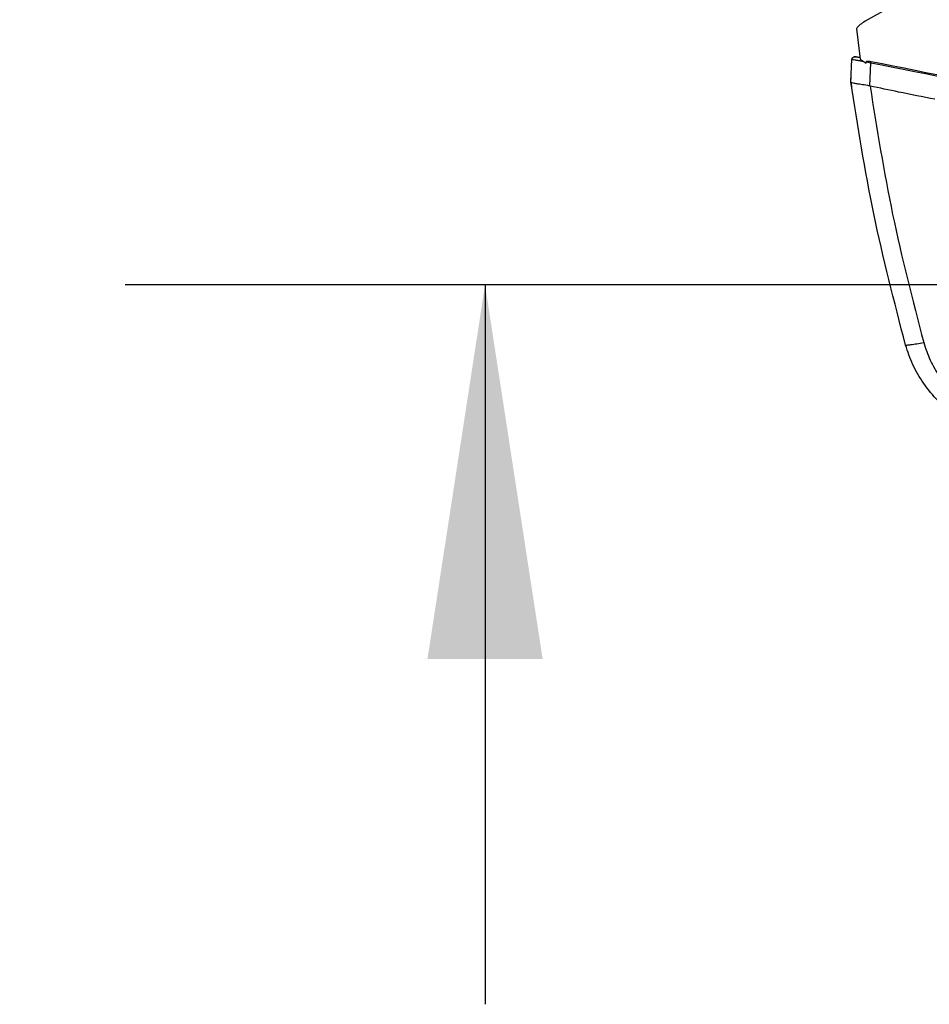
# Model space of a CAD drawing. Extents: x 0.4 to 10.6, y 0.4 to 8.1.
# Drawn here: x 5.7 to 6, y 5.3 to 5.6 of the extents above; entities that cross this region are included whole.
import ezdxf

# ---------------------------------------------------------------- set-up
doc = ezdxf.new("R2010")
doc.units = 0
doc.linetypes.add('SLD-SOLID', pattern=[0])
doc.layers.get('0').update_dxf_attribs({"linetype": 'CONTINUOUS'})
doc.styles.add('SLDTEXTSTYLE0', font='TXT', dxfattribs={"width": 0.75})
doc.dimstyles.new('SLDDIMSTYLE0', dxfattribs={"dimtxt": 0.125, "dimasz": 0.13, "dimexe": 0, "dimexo": 0.0625, "dimgap": 0.03125, "dimtad": 0, "dimtih": 1, "dimtoh": 1, "dimdec": 1, "dimlfac": 18, "dimrnd": 1e-09, "dimzin": 12, "dimtxsty": 'SLDTEXTSTYLE0', "dimsah": 1, "dimcen": 0.09, "dimazin": 3, "dimtfac": 1, "dimtdec": 1, "dimtmove": 0, "dimatfit": 3, "dimtolj": 1, "dimtzin": 12})

# ---------------------------------------------------------------- blocks, each defined once
blk = doc.blocks.new('_D_6')
at = {"color": 7, "linetype": 'SLD-SOLID'}
for p, q in [((5.85227, 6.14566), (5.85227, 6.39566)), ((6.68434, 6.14566), (5.72727, 6.14566)), ((6.68434, 5.54199), (5.72727, 5.54199)), ((5.85227, 5.54199), (5.85227, 5.29199))]:
    blk.add_line(p, q, dxfattribs=at)
for points in [[(5.85227, 6.14566), (5.87227, 6.27566), (5.83227, 6.27566)], [(5.85227, 5.54199), (5.83227, 5.41199), (5.87227, 5.41199)]]:
    blk.add_solid(points, dxfattribs=at)
at = {"color": 7, "linetype": 'SLD-SOLID', "insert": (5.69064, 5.90574), "char_height": 0.125, "attachment_point": 1, "style": 'SLDTEXTSTYLE0'}
blk.add_mtext('10.9', dxfattribs=at)

msp = doc.modelspace()

# ---------------------------------------------------------------- linework, layer by layer
at = {"color": 7, "linetype": 'SLD-SOLID'}
for p, q in [((6.109, 5.70354), (5.98427, 5.63349)), ((5.98125, 5.63093), (5.98262, 5.6203)), ((5.97935, 5.61243), (5.97969, 5.6203)), ((5.98181, 5.62102), (5.98146, 5.62106)), ((5.98254, 5.62092), (5.98181, 5.62102)), ((5.98262, 5.6203), (5.98459, 5.61899)), ((5.98459, 5.61899), (5.98468, 5.61941)), ((5.98468, 5.61941), (5.98624, 5.61912)), ((5.98589, 5.61102), (5.98624, 5.61912)), ((5.97933, 5.61243), (5.9794, 5.61423)), ((5.97943, 5.61422), (5.9794, 5.61423)), ((5.97935, 5.61243), (5.97935, 5.61243)), ((5.97961, 5.61056), (5.97959, 5.61056)), ((5.98589, 5.61103), (5.98601, 5.61099))]:
    msp.add_line(p, q, dxfattribs=at)
for points, knots in [([(5.98427, 5.63349), (5.98369, 5.63313), (5.98256, 5.63243), (5.98168, 5.63142), (5.98125, 5.63093)], [0, 0, 0, 0, 0.511027, 1, 1, 1, 1]), ([(5.97969, 5.6203), (5.97971, 5.6204), (5.97974, 5.62061), (5.97995, 5.62086), (5.98025, 5.62106), (5.98064, 5.62117), (5.98092, 5.62113), (5.98107, 5.62112)], [0, 0, 0, 0, 0.164732, 0.339159, 0.526838, 0.761228, 1, 1, 1, 1]), ([(5.97969, 5.6203), (5.97975, 5.6203), (5.97986, 5.62028), (5.98071, 5.62013), (5.98194, 5.61991), (5.98298, 5.61972), (5.98351, 5.61962)], [0, 0, 0, 0, 0.237939, 0.481996, 0.735973, 1, 1, 1, 1]), ([(5.98122, 5.62108), (5.98106, 5.62111), (5.98074, 5.62115), (5.98029, 5.62105), (5.97992, 5.62085), (5.9798, 5.62063), (5.97974, 5.62053)], [0, 0, 0, 0, 0.2550651, 0.5119935, 0.7616478, 1, 1, 1, 1]), ([(5.98255, 5.62079), (5.98233, 5.62084), (5.9819, 5.62093), (5.98144, 5.62104), (5.98113, 5.6211), (5.98109, 5.62111), (5.98107, 5.62112)], [0, 0, 0, 0, 0.258627, 0.510354, 0.75664, 1, 1, 1, 1]), ([(5.98468, 5.61941), (5.98469, 5.61942), (5.98469, 5.61945), (5.98473, 5.6195), (5.98484, 5.61959), (5.98511, 5.61967), (5.98565, 5.6197), (5.98609, 5.61962), (5.98639, 5.61957)], [0, 0, 0, 0, 0.023298, 0.047263, 0.101239, 0.251408, 0.503313, 1, 1, 1, 1]), ([(5.98624, 5.61912), (5.98627, 5.6192), (5.98632, 5.61936), (5.98637, 5.6195), (5.98639, 5.61957)], [0, 0, 0, 0, 0.499202, 1, 1, 1, 1]), ([(5.98624, 5.61912), (6.00656, 5.61504), (6.04726, 5.60684), (6.10901, 5.59784), (6.17123, 5.59129), (6.23379, 5.58722), (6.2756, 5.58671), (6.29652, 5.58646)], [0, 0, 0, 0, 0.198874, 0.398495, 0.59868, 0.799245, 1, 1, 1, 1]), ([(5.98639, 5.61957), (6.00669, 5.61549), (6.04738, 5.6073), (6.1091, 5.5983), (6.17129, 5.59176), (6.23382, 5.58769), (6.27561, 5.58718), (6.29652, 5.58693)], [0, 0, 0, 0, 0.198861, 0.398484, 0.598679, 0.799251, 1, 1, 1, 1]), ([(5.97933, 5.61243), (5.97935, 5.61227), (5.97939, 5.61196), (5.97948, 5.61134), (5.97955, 5.61087), (5.97959, 5.61056)], [0, 0, 0, 0, 0.250022, 0.5000377, 1, 1, 1, 1]), ([(5.99832, 5.52102), (5.9944, 5.53618), (5.98659, 5.56634), (5.98175, 5.59712), (5.97935, 5.61243)], [0, 0, 0, 0, 0.502525, 1, 1, 1, 1]), ([(5.97935, 5.61241), (5.97942, 5.61233), (5.97955, 5.61216), (5.98044, 5.61199), (5.98159, 5.61183), (5.98315, 5.61163), (5.98461, 5.61143), (5.98562, 5.61111), (5.98589, 5.61103)], [0, 0, 0, 0, 0.171196, 0.341963, 0.526325, 0.662984, 0.908874, 1, 1, 1, 1]), ([(6.00853, 5.60639), (6.00432, 5.60723), (5.9968, 5.60872), (5.98931, 5.6103), (5.98601, 5.61099)], [0, 0, 0, 0, 0.560208, 1, 1, 1, 1]), ([(5.98601, 5.61099), (5.98839, 5.59607), (5.99317, 5.56607), (6.00079, 5.53666), (6.00463, 5.52188)], [0, 0, 0, 0, 0.497519, 1, 1, 1, 1]), ([(5.99832, 5.52102), (5.99835, 5.52101), (5.9984, 5.52099), (5.99879, 5.52101), (5.99938, 5.52107), (6.00045, 5.5212), (6.00221, 5.52147), (6.00381, 5.52174), (6.00463, 5.52188)], [0, 0, 0, 0, 0.11434, 0.230501, 0.349855, 0.473223, 0.73106, 1, 1, 1, 1]), ([(6.04669, 5.48346), (6.04387, 5.48398), (6.03825, 5.48502), (6.03016, 5.48781), (6.02254, 5.49148), (6.01561, 5.49606), (6.00955, 5.50143), (6.00457, 5.50748), (6.00066, 5.51401), (5.99909, 5.51871), (5.99832, 5.52102)], [0, 0, 0, 0, 0.1327689, 0.2650706, 0.3959, 0.5242631, 0.6492967, 0.7703413, 0.8871493, 1, 1, 1, 1]), ([(6.00463, 5.52188), (6.00531, 5.51982), (6.00671, 5.51562), (6.0102, 5.50979), (6.01466, 5.50439), (6.02007, 5.4996), (6.02626, 5.49551), (6.03306, 5.49223), (6.04029, 5.48974), (6.04531, 5.48881), (6.04783, 5.48835)], [0, 0, 0, 0, 0.1128499, 0.229657, 0.3506997, 0.4757313, 0.6040942, 0.7349243, 0.8672276, 1, 1, 1, 1])]:
    msp.add_open_spline(points, degree=3, knots=knots, dxfattribs=at)

# ---------------------------------------------------------------- dimensions: what is measured, and where the dimension line sits
dim = msp.add_linear_dim(base=(5.85227, 6.14566), p1=(6.73434, 5.54199), p2=(6.73434, 6.14566), angle=90, dimstyle='SLDDIMSTYLE0', dxfattribs=at)
dim.commit()
dim.dimension.update_dxf_attribs({"geometry": '_D_6', "text_midpoint": (5.85227, 5.84383), "dimtype": 160})

doc.saveas('drawing.dxf')
